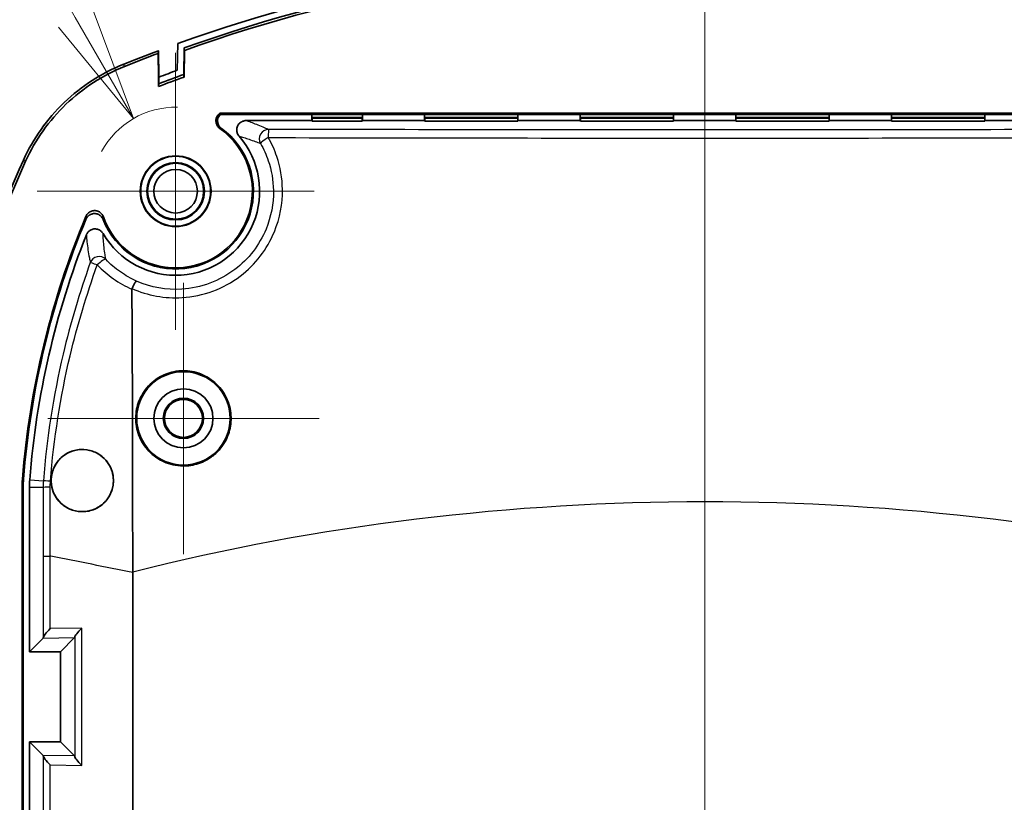
# Model space of a CAD drawing. Units: millimetres. Extents: x 0 to 1985, y 0 to 422.
# Drawn here: x 1730 to 1762, y 268 to 293 of the extents above; entities that cross this region are included whole.
import ezdxf

# ---------------------------------------------------------------- set-up
doc = ezdxf.new("R2010")
doc.units = ezdxf.units.MM
doc.layers.get('Defpoints').update_dxf_attribs({"lineweight": 25})
doc.layers.add('Center Mark (ISO)', color=7, linetype='Continuous', lineweight=18, true_color=0x80ffff)
doc.layers.add('Centerline (ISO)', color=7, linetype='Continuous', lineweight=18, true_color=0x80ffff)
for name, color, linetype, lineweight in [('Dimension (ISO)', 7, 'Continuous', 18), ('Dimension (ISO) @ 1', 7, 'Continuous', 18), ('Visible (ISO)', 7, 'Continuous', 35), ('Visible Narrow (ISO)', 7, 'Continuous', 25)]:
    doc.layers.add(name, color=color, linetype=linetype, lineweight=lineweight)
doc.styles.add('Note Text (TK)', font='MS PGothic.ttf')
doc.dimstyles.new('Default - Method 1b (TK)', dxfattribs={"dimtxt": 2.5, "dimasz": 2.5, "dimexe": 1, "dimexo": 1.5, "dimgap": 1, "dimtad": 1, "dimrnd": 1e-08, "dimdsep": 46, "dimtxsty": 'Note Text (TK)', "dimblk": 'OPEN', "dimcen": 0.09, "dimdle": 5, "dimclrd": 100, "dimclre": 100, "dimclrt": 7, "dimadec": 1, "dimazin": 1, "dimtfac": 1, "dimtmove": 0, "dimatfit": 3, "dimldrblk": 'OPEN', "dimfxl": 0, "dimtolj": 1, "dimlwd": -1, "dimlwe": -1, "dimarcsym": 0})

# ---------------------------------------------------------------- blocks, each defined once
blk = doc.blocks.new('_Open')
at = {"color": 0, "linetype": 'ByBlock', "lineweight": -2}
for p, q in [((-1, 0.1667), (0, 0)), ((-1, -0.1667), (0, 0)), ((0, 0), (-1, 0))]:
    blk.add_line(p, q, dxfattribs=at)
blk = doc.blocks.new('*D181')
at = {"layer": 'Defpoints', "color": 0, "transparency": 16777216}
for p in [(1769.433, 312.812), (1735.433, 291.841), (1769.433, 291.841)]:
    blk.add_point(p, dxfattribs=at)
at = {"layer": 'Dimension (ISO)', "color": 100, "transparency": 16777216}
for p, q in [((1735.433, 294.091), (1735.433, 314.312)), ((1769.433, 294.091), (1769.433, 314.312)), ((1739.183, 312.812), (1765.683, 312.812))]:
    blk.add_line(p, q, dxfattribs=at)
at = {"layer": 'Dimension (ISO)', "color": 100, "transparency": 16777216, "xscale": 3.75, "yscale": 3.75, "zscale": 3.75, "rotation": 180}
blk.add_blockref('_Open', (1735.433, 312.812), dxfattribs=at)
at = {"layer": 'Dimension (ISO)', "color": 100, "transparency": 16777216, "xscale": 3.75, "yscale": 3.75, "zscale": 3.75}
blk.add_blockref('_Open', (1769.433, 312.812), dxfattribs=at)
at = {"layer": 'Dimension (ISO)', "color": 7, "transparency": 16777216, "insert": (1749.929, 316.187), "char_height": 3.75, "attachment_point": 4, "style": 'Note Text (TK)'}
blk.add_mtext('\\A1;34', dxfattribs=at)
blk = doc.blocks.new('_DotSmall')
at = {"color": 0, "linetype": 'ByBlock', "const_width": 0.5}
blk.add_lwpolyline([(-0.0625, 0, 1), (0.0625, 0, 1)], format="xyb", close=True, dxfattribs=at)
blk = doc.blocks.new('*D182')
at = {"layer": 'Defpoints', "color": 0, "transparency": 16777216}
for p in [(1752.433, 295.091), (1712.983, 287.391), (1730.983, 287.391)]:
    blk.add_point(p, dxfattribs=at)
at = {"layer": 'Dimension (ISO)', "color": 100, "transparency": 16777216}
for p, q in [((1750.183, 295.091), (1711.483, 295.091)), ((1712.983, 291.341), (1712.983, 287.391)), ((1728.733, 287.391), (1711.483, 287.391))]:
    blk.add_line(p, q, dxfattribs=at)
at = {"layer": 'Dimension (ISO)', "color": 100, "transparency": 16777216, "xscale": 3.75, "yscale": 3.75, "zscale": 3.75}
for name, p, rotation in [('_Open', (1712.983, 295.091), 90), ('_DotSmall', (1712.983, 287.391), 270)]:
    blk.add_blockref(name, p, dxfattribs=dict(at, rotation=rotation))
at = {"layer": 'Dimension (ISO)', "color": 7, "transparency": 16777216, "insert": (1709.608, 286.436), "char_height": 3.75, "attachment_point": 4, "rotation": 90, "style": 'Note Text (TK)'}
blk.add_mtext('\\A1;7.7', dxfattribs=at)
blk = doc.blocks.new('*D184')
at = {"layer": 'Defpoints', "color": 0, "transparency": 16777216}
for p in [(1730.983, 287.391), (1712.983, 245.091), (1727.533, 245.091)]:
    blk.add_point(p, dxfattribs=at)
at = {"layer": 'Dimension (ISO)', "color": 100, "transparency": 16777216}
for p, q in [((1728.733, 287.391), (1711.483, 287.391)), ((1712.983, 287.391), (1712.983, 245.091)), ((1725.283, 245.091), (1711.483, 245.091))]:
    blk.add_line(p, q, dxfattribs=at)
at = {"layer": 'Dimension (ISO)', "color": 100, "transparency": 16777216, "xscale": 3.75, "yscale": 3.75, "zscale": 3.75}
for p, rotation in [((1712.983, 287.391), 90), ((1712.983, 245.091), 270)]:
    blk.add_blockref('_DotSmall', p, dxfattribs=dict(at, rotation=rotation))
at = {"layer": 'Dimension (ISO)', "color": 7, "transparency": 16777216, "insert": (1709.608, 261.815), "char_height": 3.75, "attachment_point": 4, "rotation": 90, "style": 'Note Text (TK)'}
blk.add_mtext('\\A1;42.3', dxfattribs=at)
blk = doc.blocks.new('*D185')
at = {"layer": 'Defpoints', "color": 0, "transparency": 16777216}
for p in [(1734.083, 289.729), (1735.433, 287.391)]:
    blk.add_point(p, dxfattribs=at)
at = {"layer": 'Dimension (ISO)', "color": 100, "transparency": 16777216}
for p, q in [((1698.996, 313.623), (1720.287, 313.623)), ((1720.287, 313.623), (1732.208, 292.976))]:
    blk.add_line(p, q, dxfattribs=at)
blk.add_arc((1735.433, 287.391), 2.7, 88.7943, 151.831, dxfattribs=at)
at = {"layer": 'Dimension (ISO)', "color": 100, "transparency": 16777216, "xscale": 3.75, "yscale": 3.75, "zscale": 3.75, "rotation": 300.0000000000127}
blk.add_blockref('_Open', (1734.083, 289.729), dxfattribs=at)
at = {"layer": 'Dimension (ISO)', "color": 7, "transparency": 16777216, "insert": (1698.996, 316.991), "char_height": 3.75, "attachment_point": 4, "style": 'Note Text (TK)'}
blk.add_mtext('\\A1;\\fMS PGothic|b0|i0;{\\H3.7350;6-R2.7}', dxfattribs=at)
blk = doc.blocks.new('*D186')
at = {"layer": 'Defpoints', "color": 0, "transparency": 16777216}
for p in [(1752.433, 295.091), (1773.543, 280.091), (1791.543, 280.091)]:
    blk.add_point(p, dxfattribs=at)
at = {"layer": 'Dimension (ISO)', "color": 100, "transparency": 16777216}
for p, q in [((1754.683, 295.091), (1793.043, 295.091)), ((1791.543, 291.341), (1791.543, 280.091)), ((1775.793, 280.091), (1793.043, 280.091))]:
    blk.add_line(p, q, dxfattribs=at)
at = {"layer": 'Dimension (ISO)', "color": 100, "transparency": 16777216, "xscale": 3.75, "yscale": 3.75, "zscale": 3.75}
for name, p, rotation in [('_Open', (1791.543, 295.091), 90), ('_DotSmall', (1791.543, 280.091), 270)]:
    blk.add_blockref(name, p, dxfattribs=dict(at, rotation=rotation))
at = {"layer": 'Dimension (ISO)', "color": 7, "transparency": 16777216, "insert": (1788.168, 285.304), "char_height": 3.75, "attachment_point": 4, "rotation": 90, "style": 'Note Text (TK)'}
blk.add_mtext('\\A1;15', dxfattribs=at)

msp = doc.modelspace()

# ---------------------------------------------------------------- linework, layer by layer
at = {"layer": 'Center Mark (ISO)', "linetype": 'Continuous'}
for p, q in [((1735.4327, 291.8406), (1735.4327, 282.9406)), ((1739.8827, 287.3906), (1730.9827, 287.3906)), ((1735.6827, 284.4514), (1735.6827, 275.7299)), ((1740.0434, 280.0906), (1731.3219, 280.0906))]:
    msp.add_line(p, q, dxfattribs=at)
at = {"layer": 'Centerline (ISO)', "linetype": 'Continuous'}
msp.add_line((1752.4327, 298.8406), (1752.4327, 191.3406), dxfattribs=at)
at = {"layer": 'Visible (ISO)'}
for p, q in [((1735.4991, 292.1359), (1735.4827, 291.2787)), ((1734.8843, 291.0582), (1734.8697, 291.8205)), ((1734.8767, 291.9072), (1734.893, 291.058)), ((1735.705, 291.9972), (1735.693, 291.1426)), ((1735.7018, 291.062), (1735.7137, 291.9167)), ((1734.8843, 291.0582), (1734.8785, 290.754)), ((1734.8843, 291.0582), (1734.893, 291.058)), ((1734.893, 291.058), (1734.8889, 290.8423)), ((1736.8557, 289.895), (1768.0096, 289.895)), ((1739.811, 289.8601), (1736.8616, 289.8601)), ((1739.811, 289.6601), (1739.811, 289.8601)), ((1739.811, 289.8601), (1741.4327, 289.8601)), ((1739.811, 289.7601), (1739.811, 289.8601)), ((1741.4327, 289.8601), (1741.4327, 289.6601)), ((1743.4327, 289.8601), (1741.4327, 289.8601)), ((1741.4327, 289.8601), (1741.4327, 289.7601)), ((1743.4327, 289.6601), (1743.4327, 289.8601)), ((1743.4327, 289.8601), (1746.4327, 289.8601)), ((1743.4327, 289.7601), (1743.4327, 289.8601)), ((1746.4327, 289.8601), (1746.4327, 289.6601)), ((1748.4327, 289.8601), (1746.4327, 289.8601)), ((1746.4327, 289.8601), (1746.4327, 289.7601)), ((1748.4327, 289.6601), (1748.4327, 289.8601)), ((1748.4327, 289.8601), (1751.4327, 289.8601)), ((1748.4327, 289.7601), (1748.4327, 289.8601)), ((1751.4327, 289.8601), (1751.4327, 289.6601)), ((1753.4327, 289.8601), (1751.4327, 289.8601)), ((1751.4327, 289.8601), (1751.4327, 289.7601)), ((1753.4327, 289.6601), (1753.4327, 289.8601)), ((1753.4327, 289.8601), (1756.4327, 289.8601)), ((1753.4327, 289.8601), (1753.4327, 289.7601)), ((1756.4327, 289.8601), (1756.4327, 289.6601)), ((1758.4327, 289.8601), (1756.4327, 289.8601)), ((1756.4327, 289.7601), (1756.4327, 289.8601)), ((1758.4327, 289.6601), (1758.4327, 289.8601)), ((1758.4327, 289.8601), (1761.4327, 289.8601)), ((1758.4327, 289.8601), (1758.4327, 289.7601)), ((1761.4327, 289.8601), (1761.4327, 289.6601)), ((1763.4327, 289.8601), (1761.4327, 289.8601)), ((1761.4327, 289.7601), (1761.4327, 289.8601)), ((1737.6954, 289.6601), (1739.811, 289.6601)), ((1741.4327, 289.7601), (1739.811, 289.7601)), ((1739.811, 289.7601), (1739.8154, 289.7426)), ((1739.8154, 289.6426), (1739.811, 289.6601)), ((1739.8154, 289.7426), (1739.8154, 289.6426)), ((1739.8154, 289.7426), (1741.4283, 289.7426)), ((1741.4283, 289.6426), (1739.8154, 289.6426)), ((1741.4283, 289.7426), (1741.4327, 289.7601)), ((1741.4283, 289.6426), (1741.4283, 289.7426)), ((1741.4327, 289.6601), (1741.4283, 289.6426)), ((1741.4327, 289.6601), (1743.4327, 289.6601)), ((1746.4327, 289.7601), (1743.4327, 289.7601)), ((1743.4327, 289.7601), (1743.437, 289.7426)), ((1743.437, 289.6426), (1743.4327, 289.6601)), ((1743.437, 289.7426), (1743.437, 289.6426)), ((1743.437, 289.7426), (1746.4283, 289.7426)), ((1746.4283, 289.6426), (1743.437, 289.6426)), ((1746.4283, 289.7426), (1746.4327, 289.7601)), ((1746.4283, 289.6426), (1746.4283, 289.7426)), ((1746.4327, 289.6601), (1746.4283, 289.6426)), ((1746.4327, 289.6601), (1748.4327, 289.6601)), ((1751.4327, 289.7601), (1748.4327, 289.7601)), ((1748.4327, 289.7601), (1748.437, 289.7426)), ((1748.437, 289.6426), (1748.4327, 289.6601)), ((1748.437, 289.7426), (1748.437, 289.6426)), ((1748.437, 289.7426), (1751.4283, 289.7426)), ((1751.4283, 289.6426), (1748.437, 289.6426)), ((1751.4283, 289.7426), (1751.4327, 289.7601)), ((1751.4283, 289.6426), (1751.4283, 289.7426)), ((1751.4327, 289.6601), (1751.4283, 289.6426)), ((1751.4327, 289.6601), (1753.4327, 289.6601)), ((1753.4327, 289.7601), (1756.4327, 289.7601)), ((1753.437, 289.7426), (1753.4327, 289.7601)), ((1753.437, 289.6426), (1753.4327, 289.6601)), ((1753.437, 289.7426), (1753.437, 289.6426)), ((1756.4283, 289.7426), (1753.437, 289.7426)), ((1756.4283, 289.6426), (1753.437, 289.6426)), ((1756.4327, 289.7601), (1756.4283, 289.7426)), ((1756.4283, 289.6426), (1756.4283, 289.7426)), ((1756.4327, 289.6601), (1756.4283, 289.6426)), ((1756.4327, 289.6601), (1758.4327, 289.6601)), ((1758.4327, 289.7601), (1761.4327, 289.7601)), ((1758.437, 289.7426), (1758.4327, 289.7601)), ((1758.437, 289.6426), (1758.4327, 289.6601)), ((1758.437, 289.7426), (1758.437, 289.6426)), ((1761.4283, 289.7426), (1758.437, 289.7426)), ((1761.4283, 289.6426), (1758.437, 289.6426)), ((1761.4327, 289.7601), (1761.4283, 289.7426)), ((1761.4283, 289.6426), (1761.4283, 289.7426)), ((1761.4327, 289.6601), (1761.4283, 289.6426)), ((1761.4327, 289.6601), (1763.4327, 289.6601)), ((1730.4977, 247.5887), (1730.4977, 277.8689)), ((1730.5327, 277.8689), (1730.5327, 259.6904)), ((1730.7327, 272.5906), (1730.7327, 277.8689)), ((1734.0539, 275.1363), (1734.0539, 247.8838)), ((1731.7327, 272.5906), (1732.1847, 273.0426)), ((1730.7327, 272.5906), (1731.171, 273.029)), ((1731.7327, 272.5906), (1730.7327, 272.5906)), ((1731.7327, 269.6906), (1731.7327, 272.5906)), ((1730.7327, 265.4906), (1730.7327, 269.6906)), ((1730.7327, 269.6906), (1731.7327, 269.6906)), ((1731.171, 269.2523), (1730.7327, 269.6906)), ((1731.7327, 269.6906), (1732.1847, 269.2386))]:
    msp.add_line(p, q, dxfattribs=at)
for centre, radius in [((1735.4327, 287.3906), 1.1367), ((1735.4327, 287.3906), 1.1236), ((1735.4327, 287.3906), 0.9236), ((1735.4327, 287.3906), 0.9), ((1735.4327, 287.3906), 0.7), ((1735.6827, 280.0906), 1.5), ((1735.6827, 280.0906), 0.95), ((1735.6827, 280.0906), 0.6474), ((1735.6827, 280.0906), 0.6107)]:
    msp.add_circle(centre, radius, dxfattribs=at)
for centre, radius, start, end in [((1752.4327, 245.0906), 50, 70.20409, 109.79591), ((1752.4327, 245.0906), 49.8, 70.37286, 109.62714), ((1752.4327, 245.0906), 49.7213, 70.3512, 109.6488), ((1752.4327, 245.0906), 50, 110.5558, 111.9252), ((1752.4327, 245.0906), 49.9213, 110.5983, 111.92531), ((1752.4327, 245.0906), 50, 110.55577, 110.5558), ((1752.4327, 245.0906), 49, 109.97593, 110.97965), ((1752.4327, 245.0906), 49.2, 110.15202, 110.8852), ((1752.4327, 245.0906), 48.9213, 109.99856, 111.02808), ((1735.4327, 287.3906), 2.5, 201.35272, 53.95992), ((1735.4327, 287.3906), 2.4651, 199.5296, 54.77422), ((1735.4327, 287.3906), 2.7, 210.24968, 41.04786), ((1757.8592, 275.9929), 30, 155.59821, 175.51687), ((1757.8592, 275.9929), 29.9213, 155.59801, 175.51687), ((1757.8592, 275.9929), 27.4349, 157.2958, 175.51687), ((1757.8592, 275.9929), 27.4, 157.48284, 175.51687), ((1757.8592, 275.9929), 27.2, 158.43682, 175.51687), ((1733.9327, 277.8689), 3.4349, 175.51687, 180), ((1733.9327, 277.8689), 3.4, 175.51687, 180), ((1733.9327, 277.8689), 3.2, 175.51687, 180)]:
    msp.add_arc(centre, radius, start, end, dxfattribs=at)
for centre, major_axis, ratio, start_param, end_param in [((1731.1702, 273.3286), (0.0001, 0.3), 0.0548486, 3.196411, 3.4498868), ((1731.4747, 273.3327), (-0.2976, -0.3016), 0.1265699, 4.8366207, 6.1032343), ((1732.1839, 273.3422), (0.0001, 0.3), 0.0548486, 3.196411, 3.4498868), ((1732.4884, 273.3463), (0.2976, 0.3016), 0.1265699, 1.695028, 2.9616416), ((1731.1702, 268.9527), (-0.0001, 0.3), 0.0548486, 5.9748912, 6.2283669), ((1731.4747, 268.9486), (0.2976, -0.3016), 0.1265699, 3.3215437, 4.5881573), ((1732.1839, 268.939), (-0.0001, 0.3), 0.0548486, 5.9748912, 6.2283669), ((1732.4884, 268.9349), (0.2976, -0.3016), 0.1265699, 3.3215437, 4.5881573)]:
    msp.add_ellipse(centre, major_axis=major_axis, ratio=ratio, start_param=start_param, end_param=end_param, dxfattribs=at)
for points, weights in [([(1734.8697, 291.8205), (1734.8732, 291.8638), (1734.8767, 291.9072)], [2.197428267, 2.19627518584, 2.19512119643]), ([(1735.7018, 291.062), (1735.6974, 291.1023), (1735.693, 291.1426)], [2.51577186969, 2.51409933144, 2.51242609005])]:
    msp.add_rational_spline(points, weights, degree=2, dxfattribs=at)
for points, knots in [([(1735.7137, 291.9167), (1735.7123, 291.93), (1735.7108, 291.9432), (1735.7079, 291.9701), (1735.7064, 291.9836), (1735.705, 291.9972)], [0.00099124, 0.00099124, 0.00099124, 0.00099124, 0.05052846, 0.05052846, 0.10103415, 0.10103415, 0.10103415, 0.10103415]), ([(1733.7628, 291.4742), (1733.0536, 291.1887), (1732.4054, 290.7703), (1731.3011, 289.7127), (1730.855, 289.0832), (1730.5392, 288.387)], [0.0000096, 0.0000096, 0.0000096, 0.0000096, 0.22936917, 0.22936917, 0.45872781, 0.45872781, 0.45872781, 0.45872781]), ([(1730.6108, 288.3545), (1730.9225, 289.0416), (1731.3627, 289.6628), (1732.4526, 290.7065), (1733.0922, 291.1194), (1733.7922, 291.4012)], [0.00001043, 0.00001043, 0.00001043, 0.00001043, 0.22636056, 0.22636056, 0.45271163, 0.45271163, 0.45271163, 0.45271163]), ([(1734.8889, 290.8423), (1734.8865, 290.8221), (1734.8841, 290.8019), (1734.8806, 290.7724), (1734.8795, 290.7632), (1734.8785, 290.754)], [0, 0, 0, 0, 0.06893693, 0.06893693, 0.1003945, 0.1003945, 0.1003945, 0.1003945]), ([(1736.8557, 289.895), (1736.8236, 289.8725), (1736.7962, 289.844), (1736.7539, 289.7782), (1736.7395, 289.7415), (1736.7254, 289.6646), (1736.726, 289.6252), (1736.7422, 289.5489), (1736.7576, 289.5127), (1736.7998, 289.4508), (1736.8252, 289.425), (1736.8545, 289.4043)], [0, 0, 0, 0, 0.01175064, 0.01175064, 0.023476951, 0.023476951, 0.035184292, 0.035184292, 0.046887552, 0.046887552, 0.057655901, 0.057655901, 0.057655901, 0.057655901]), ([(1736.9035, 289.4121), (1736.8719, 289.4351), (1736.8451, 289.4641), (1736.8041, 289.5306), (1736.7904, 289.5675), (1736.7777, 289.6445), (1736.779, 289.6839), (1736.7937, 289.7477), (1736.8031, 289.7726), (1736.828, 289.8192), (1736.8435, 289.8408), (1736.8616, 289.8601)], [0, 0, 0, 0, 0.011727671, 0.011727671, 0.023438421, 0.023438421, 0.035140893, 0.035140893, 0.043079588, 0.043079588, 0.051011594, 0.051011594, 0.051011594, 0.051011594]), ([(1737.6954, 289.6601), (1737.656, 289.6601), (1737.6169, 289.6524), (1737.5443, 289.6225), (1737.5113, 289.6007), (1737.4558, 289.5457), (1737.4337, 289.5131), (1737.4034, 289.4415), (1737.3954, 289.4031), (1737.3945, 289.3278), (1737.4008, 289.2915), (1737.4261, 289.223), (1737.4449, 289.1913), (1737.4689, 289.1637)], [0, 0, 0, 0, 0.011820589, 0.011820589, 0.02357451, 0.02357451, 0.035261829, 0.035261829, 0.046920537, 0.046920537, 0.057873527, 0.057873527, 0.068841067, 0.068841067, 0.068841067, 0.068841067]), ([(1732.5481, 286.486), (1732.5631, 286.5223), (1732.5851, 286.5554), (1732.6405, 286.611), (1732.6732, 286.633), (1732.7452, 286.6633), (1732.7837, 286.6712), (1732.8616, 286.6718), (1732.9002, 286.6645), (1732.9725, 286.6355), (1733.0055, 286.6141), (1733.0489, 286.572), (1733.0627, 286.5554), (1733.0865, 286.5196), (1733.0964, 286.5004), (1733.1043, 286.4804)], [0, 0, 0, 0, 0.011793838, 0.011793838, 0.023534005, 0.023534005, 0.03522394, 0.03522394, 0.046895676, 0.046895676, 0.058591201, 0.058591201, 0.065045068, 0.065045068, 0.071502458, 0.071502458, 0.071502458, 0.071502458]), ([(1733.1094, 286.5666), (1733.0963, 286.6036), (1733.076, 286.6378), (1733.0236, 286.6962), (1732.992, 286.72), (1732.9217, 286.754), (1732.8836, 286.7639), (1732.8059, 286.7685), (1732.767, 286.7632), (1732.6933, 286.738), (1732.6593, 286.7183), (1732.6126, 286.6776), (1732.5972, 286.6606), (1732.5704, 286.6233), (1732.5591, 286.6032), (1732.5503, 286.5821)], [0, 0, 0, 0, 0.011802421, 0.011802421, 0.023548275, 0.023548275, 0.035239738, 0.035239738, 0.04691017, 0.04691017, 0.058604447, 0.058604447, 0.06548489, 0.06548489, 0.072370477, 0.072370477, 0.072370477, 0.072370477]), ([(1733.1003, 286.0304), (1733.0804, 286.0645), (1733.0541, 286.0944), (1732.9917, 286.142), (1732.9563, 286.1595), (1732.881, 286.1797), (1732.8418, 286.1823), (1732.7648, 286.1724), (1732.7276, 286.16), (1732.6643, 286.1239), (1732.6378, 286.1022), (1732.5932, 286.0507), (1732.5754, 286.0213), (1732.5629, 285.9896)], [0, 0, 0, 0, 0.011828541, 0.011828541, 0.023566366, 0.023566366, 0.035229563, 0.035229563, 0.046876538, 0.046876538, 0.057085761, 0.057085761, 0.067315372, 0.067315372, 0.067315372, 0.067315372]), ([(1734.179, 284.4994), (1734.1789, 284.4995), (1734.1788, 284.4995), (1734.1736, 284.4996), (1734.1663, 284.4948), (1734.1482, 284.4758), (1734.1375, 284.4616), (1734.1112, 284.4218), (1734.0955, 284.3949), (1734.0626, 284.3333), (1734.0459, 284.2993), (1734.0297, 284.264)], [-0.043325153, -0.043325153, -0.043325153, -0.043325153, -0.043124429, -0.043124429, -0.03326097, -0.03326097, -0.023400937, -0.023400937, -0.011690711, -0.011690711, 0, 0, 0, 0]), ([(1734.0297, 284.264), (1734.0284, 284.2611), (1734.0274, 284.258), (1734.0259, 284.2512), (1734.0256, 284.2475), (1734.0256, 284.2437)], [0.2602714851, 0.2602714851, 0.2602714851, 0.2602714851, 0.2645319895, 0.2645319895, 0.2694504033, 0.2694504033, 0.2694504033, 0.2694504033]), ([(1734.0256, 284.2437), (1734.0434, 282.0207), (1734.0468, 279.7757), (1734.0495, 277.3623), (1734.0496, 277.2162), (1734.0501, 276.7671), (1734.0517, 276.4632), (1734.0536, 275.819), (1734.0542, 275.4869), (1734.0546, 275.1548)], [0.66590291, 0.66590291, 0.66590291, 0.66590291, 1.30867344, 1.30867344, 1.35456353, 1.35456353, 1.46814166, 1.46814166, 1.5889885, 1.5889885, 1.5889885, 1.5889885]), ([(1735.9166, 278.5769), (1735.8935, 278.5734), (1735.8704, 278.5703), (1735.731, 278.5553), (1735.6138, 278.5561), (1735.2972, 278.5946), (1735.1034, 278.6585), (1734.7528, 278.8573), (1734.5993, 278.9898), (1734.3512, 279.3077), (1734.2596, 279.4904), (1734.1561, 279.8687), (1734.1404, 280.0594), (1734.1786, 280.4261), (1734.2281, 280.5995), (1734.3944, 280.9408), (1734.5169, 281.1022), (1734.7519, 281.3105), (1734.8447, 281.376), (1735.0207, 281.473), (1735.1009, 281.5086), (1735.2687, 281.5665), (1735.3561, 281.5882), (1735.5654, 281.6212), (1735.6877, 281.6257), (1736.0105, 281.599), (1736.2064, 281.5426), (1736.5645, 281.3576), (1736.7233, 281.2309), (1736.9846, 280.9212), (1737.0837, 280.7406), (1737.2017, 280.3621), (1737.2239, 280.1692), (1737.1963, 279.7954), (1737.1505, 279.6175), (1736.9897, 279.2669), (1736.8689, 279.1006), (1736.6259, 278.8773), (1736.5225, 278.8035), (1736.3323, 278.7006), (1736.2497, 278.6649), (1736.0836, 278.6099), (1736.0007, 278.5899), (1735.9166, 278.5769)], [-0.96509601, -0.96509601, -0.96509601, -0.96509601, -0.95809202, -0.95809202, -0.9230401, -0.9230401, -0.86239284, -0.86239284, -0.80208729, -0.80208729, -0.7412857, -0.7412857, -0.68425951, -0.68425951, -0.6304976, -0.6304976, -0.57023735, -0.57023735, -0.53624947, -0.53624947, -0.50995106, -0.50995106, -0.48299785, -0.48299785, -0.44639193, -0.44639193, -0.38579192, -0.38579192, -0.32534954, -0.32534954, -0.26405617, -0.26405617, -0.20623178, -0.20623178, -0.15150883, -0.15150883, -0.09043209, -0.09043209, -0.05247983, -0.05247983, -0.02553341, -0.02553341, 0, 0, 0, 0]), ([(1733.2432, 278.6763), (1733.1779, 278.7667), (1733.0981, 278.8452), (1732.908, 278.9788), (1732.7967, 279.0299), (1732.5518, 279.0922), (1732.419, 279.0992), (1732.1567, 279.061), (1732.0295, 279.0156), (1731.8068, 278.8807), (1731.7117, 278.7952), (1731.5691, 278.6065), (1731.5177, 278.5089), (1731.4652, 278.3502), (1731.452, 278.2943), (1731.4374, 278.1964), (1731.4339, 278.1547), (1731.432, 278.0705), (1731.4337, 278.028), (1731.4444, 277.9272), (1731.4557, 277.8694), (1731.5052, 277.6982), (1731.5585, 277.5907), (1731.6963, 277.4046), (1731.7782, 277.3262), (1731.9714, 277.1951), (1732.0832, 277.1459), (1732.3277, 277.0876), (1732.4596, 277.0825), (1732.7207, 277.1237), (1732.8477, 277.1709), (1733.0694, 277.3092), (1733.1636, 277.3963), (1733.3067, 277.5915), (1733.3581, 277.6948), (1733.4076, 277.8607), (1733.4193, 277.9178), (1733.4308, 278.0171), (1733.433, 278.0587), (1733.4322, 278.1415), (1733.4293, 278.1825), (1733.4165, 278.2784), (1733.4045, 278.3329), (1733.3558, 278.4904), (1733.3067, 278.5884), (1733.2432, 278.6763)], [0, 0, 0, 0, 0.03398882, 0.03398882, 0.07135533, 0.07135533, 0.11194359, 0.11194359, 0.15291087, 0.15291087, 0.19138077, 0.19138077, 0.22438759, 0.22438759, 0.24158166, 0.24158166, 0.25410481, 0.25410481, 0.26686469, 0.26686469, 0.28454524, 0.28454524, 0.32056367, 0.32056367, 0.35494788, 0.35494788, 0.39221292, 0.39221292, 0.43257609, 0.43257609, 0.47377194, 0.47377194, 0.51242439, 0.51242439, 0.54695259, 0.54695259, 0.56443426, 0.56443426, 0.57694528, 0.57694528, 0.58929251, 0.58929251, 0.6060571, 0.6060571, 0.63906214, 0.63906214, 0.63906214, 0.63906214]), ([(1731.5877, 277.5558), (1731.5813, 277.5659), (1731.5751, 277.5762), (1731.5169, 277.6758), (1731.4788, 277.7729), (1731.4455, 277.9233), (1731.4384, 277.9728), (1731.4324, 278.0609), (1731.432, 278.0994), (1731.4357, 278.1783), (1731.4401, 278.2186), (1731.4569, 278.3175), (1731.4722, 278.3754), (1731.5366, 278.553), (1731.6036, 278.6644), (1731.7759, 278.8557), (1731.8796, 278.9335), (1732.1161, 279.0488), (1732.2478, 279.0825), (1732.511, 279.0959), (1732.6402, 279.0774), (1732.8742, 278.9957), (1732.9786, 278.9369), (1733.1724, 278.7764), (1733.2572, 278.672), (1733.3582, 278.4786), (1733.3877, 278.399), (1733.4173, 278.2713), (1733.4246, 278.2256), (1733.432, 278.1426), (1733.4332, 278.1055), (1733.4315, 278.0275), (1733.4281, 277.9867), (1733.413, 277.8835), (1733.3979, 277.8218), (1733.3348, 277.6404), (1733.2696, 277.5287), (1733.1003, 277.335), (1732.9974, 277.2555), (1732.7619, 277.1367), (1732.6301, 277.1011), (1732.3678, 277.0845), (1732.2392, 277.1011), (1732.005, 277.179), (1731.8997, 277.2361), (1731.7211, 277.3795), (1731.647, 277.4622), (1731.5877, 277.5558)], [-0.63912652, -0.63912652, -0.63912652, -0.63912652, -0.63549782, -0.63549782, -0.60416273, -0.60416273, -0.58915255, -0.58915255, -0.57762061, -0.57762061, -0.56545014, -0.56545014, -0.54750676, -0.54750676, -0.50867033, -0.50867033, -0.46956329, -0.46956329, -0.42823805, -0.42823805, -0.38837366, -0.38837366, -0.35183237, -0.35183237, -0.31122753, -0.31122753, -0.28565573, -0.28565573, -0.2717459, -0.2717459, -0.2605912, -0.2605912, -0.24832013, -0.24832013, -0.22927857, -0.22927857, -0.19059604, -0.19059604, -0.15132285, -0.15132285, -0.10976357, -0.10976357, -0.07013062, -0.07013062, -0.03362517, -0.03362517, 0, 0, 0, 0])]:
    msp.add_open_spline(points, degree=3, knots=knots, dxfattribs=at)
for points, degree in [([(1736.8616, 289.8601), (1736.8587, 289.8775), (1736.8557, 289.895)], 2), ([(1734.0546, 275.1548), (1734.0543, 275.1486), (1734.0541, 275.1425), (1734.0539, 275.1363)], 3)]:
    msp.add_open_spline(points, degree=degree, dxfattribs=at)
at = {"layer": 'Visible Narrow (ISO)'}
for p, q in [((1733.7922, 291.4012), (1733.7628, 291.4742)), ((1734.8889, 290.8423), (1734.893, 291.058)), ((1730.5392, 288.387), (1730.6108, 288.3545)), ((1730.5083, 278.1374), (1730.5431, 278.1346)), ((1730.7425, 278.119), (1731.182, 278.0845)), ((1730.4977, 277.8689), (1730.5327, 277.8689)), ((1731.1737, 277.8689), (1730.7327, 277.8689)), ((1731.1751, 275.6636), (1731.1751, 273.0427)), ((1731.3999, 273.3327), (1731.3999, 275.6642)), ((1731.171, 273.029), (1732.1847, 273.0426)), ((1732.4136, 273.3463), (1731.3999, 273.3327)), ((1732.1888, 273.0563), (1732.1888, 269.2249)), ((1732.4136, 268.9349), (1732.4136, 273.3463)), ((1732.1847, 269.2386), (1731.171, 269.2523)), ((1731.1751, 269.2386), (1731.1751, 265.9427)), ((1731.3999, 266.2327), (1731.3999, 268.9486)), ((1731.3999, 268.9486), (1732.4136, 268.9349))]:
    msp.add_line(p, q, dxfattribs=at)
for centre, major_axis, ratio, start_param, end_param in [((1738.4198, 289.0743), (-0.1202, -0.2749), 0.9962244, 3.5552873, 5.6361302), ((1738.4198, 289.0743), (0.0004, 0.3), 0.0366723, 0.0349301, 1.4374703), ((1738.4198, 289.0743), (-0.2603, -0.1491), 0.1334457, 4.6776609, 6.2303525), ((1732.9722, 284.9927), (-0.2932, -0.0633), 0.9951645, 3.7035358, 5.7212422), ((1732.9722, 284.9927), (-0.2822, 0.1017), 0.0235046, 4.926031, 6.2308109), ((1732.9722, 284.9927), (0.2171, 0.2071), 0.2004927, 0.0534461, 1.6450552), ((1731.4733, 277.8689), (-0.3, -0.0004), 0.0263249, 4.9531325, 6.2308073), ((1731.4807, 278.0611), (-0.2991, 0.0233), 0.0086404, 4.9538861, 6.2308235)]:
    msp.add_ellipse(centre, major_axis=major_axis, ratio=ratio, start_param=start_param, end_param=end_param, dxfattribs=at)
for points, knots in [([(1738.4198, 289.3741), (1738.362, 289.3994), (1738.3028, 289.4247), (1738.1756, 289.4778), (1738.1072, 289.5056), (1738.0364, 289.5334), (1737.978, 289.5563), (1737.918, 289.5792), (1737.804, 289.6215), (1737.7505, 289.6408), (1737.6954, 289.6601)], [-0.85386693, -0.85386693, -0.85386693, -0.85386693, -0.63563201, -0.63563201, -0.39595357, -0.39595357, -0.39595357, -0.19797678, -0.19797678, -0.03135672, -0.03135672, -0.03135672, -0.03135672]), ([(1736.8545, 289.4043), (1736.8545, 289.4043), (1736.8546, 289.4043), (1736.8546, 289.4043), (1736.859, 289.4047), (1736.8633, 289.4051), (1736.8717, 289.4061), (1736.8758, 289.4067), (1736.8798, 289.4074), (1736.884, 289.408), (1736.8881, 289.4088), (1736.896, 289.4104), (1736.8998, 289.4112), (1736.9035, 289.4121)], [-0.10034045, -0.10034045, -0.10034045, -0.10034045, -0.1002528, -0.1002528, -0.1002528, -0.07568646, -0.07568646, -0.05112011, -0.05112011, -0.05112011, -0.02556006, -0.02556006, -0.00020085, -0.00020085, -0.00020085, -0.00020085]), ([(1766.4455, 289.3741), (1761.7769, 289.3681), (1757.1045, 289.3663), (1747.7609, 289.3663), (1743.0885, 289.3681), (1738.4198, 289.3741)], [0, 0, 0, 0, 1.4015405, 1.4015405, 2.8030809, 2.8030809, 2.8030809, 2.8030809]), ([(1734.0297, 284.264), (1734.5329, 284.0388), (1735.0913, 283.9368), (1736.314, 284.0114), (1736.9722, 284.2558), (1737.9912, 285.0303), (1738.3738, 285.5281), (1738.7826, 286.5193), (1738.8713, 286.9862), (1738.8593, 287.8092), (1738.7979, 288.1658), (1738.612, 288.7159), (1738.5199, 288.9205), (1738.409, 289.1142)], [-0.86460419, -0.86460419, -0.86460419, -0.86460419, -0.69918739, -0.69918739, -0.49733338, -0.49733338, -0.31521129, -0.31521129, -0.17511739, -0.17511739, -0.06735284, -0.06735284, 0, 0, 0, 0]), ([(1738.1588, 288.9272), (1738.2599, 288.7511), (1738.3438, 288.5651), (1738.5131, 288.0646), (1738.569, 287.7401), (1738.5797, 286.991), (1738.4986, 286.5658), (1738.1253, 285.6628), (1737.7759, 285.209), (1736.8455, 284.5027), (1736.2446, 284.2795), (1735.1355, 284.2109), (1734.6329, 284.3004), (1734.179, 284.4994)], [0, 0, 0, 0, 0.06735284, 0.06735284, 0.17511739, 0.17511739, 0.31521129, 0.31521129, 0.49733338, 0.49733338, 0.69918739, 0.69918739, 0.86243107, 0.86243107, 0.86243107, 0.86243107]), ([(1737.4689, 289.1637), (1737.5209, 289.1482), (1737.5715, 289.1325), (1737.6794, 289.0982), (1737.7363, 289.0794), (1737.7919, 289.0605), (1737.8592, 289.0376), (1737.9245, 289.0145), (1738.0464, 288.97), (1738.1031, 288.9487), (1738.1588, 288.9272)], [0.0308307, 0.0308307, 0.0308307, 0.0308307, 0.19797678, 0.19797678, 0.39595357, 0.39595357, 0.39595357, 0.63563201, 0.63563201, 0.85386693, 0.85386693, 0.85386693, 0.85386693]), ([(1738.409, 289.1142), (1743.0832, 289.1034), (1747.7581, 289.0997), (1757.1072, 289.0997), (1761.7821, 289.1034), (1766.4564, 289.1142)], [-2.8030809, -2.8030809, -2.8030809, -2.8030809, -1.4015405, -1.4015405, 0, 0, 0, 0]), ([(1732.5503, 286.5821), (1732.5501, 286.5778), (1732.55, 286.5735), (1732.5495, 286.5552), (1732.5491, 286.5412), (1732.5488, 286.5272), (1732.5486, 286.5155), (1732.5483, 286.5038), (1732.5481, 286.4901), (1732.5481, 286.488), (1732.5481, 286.486)], [-0.13102063, -0.13102063, -0.13102063, -0.13102063, -0.11787096, -0.11787096, -0.07413952, -0.07413952, -0.07413952, -0.03706976, -0.03706976, -0.0305688, -0.0305688, -0.0305688, -0.0305688]), ([(1733.1043, 286.4804), (1733.1044, 286.4822), (1733.1045, 286.484), (1733.1051, 286.4963), (1733.1057, 286.5068), (1733.1063, 286.5174), (1733.107, 286.5299), (1733.1078, 286.5425), (1733.1089, 286.5589), (1733.1091, 286.5627), (1733.1094, 286.5666)], [0.0305688, 0.0305688, 0.0305688, 0.0305688, 0.03706976, 0.03706976, 0.07413952, 0.07413952, 0.07413952, 0.11787096, 0.11787096, 0.13102063, 0.13102063, 0.13102063, 0.13102063]), ([(1733.1868, 285.2018), (1733.1785, 285.2499), (1733.1706, 285.2987), (1733.1515, 285.4269), (1733.1409, 285.5075), (1733.1319, 285.5903), (1733.1237, 285.665), (1733.1167, 285.7415), (1733.1064, 285.8885), (1733.1027, 285.9584), (1733.1003, 286.0304)], [0.09371109, 0.09371109, 0.09371109, 0.09371109, 0.25268785, 0.25268785, 0.5053757, 0.5053757, 0.5053757, 0.73330443, 0.73330443, 0.9306397, 0.9306397, 0.9306397, 0.9306397]), ([(1732.5629, 285.9896), (1732.5685, 285.9108), (1732.5755, 285.8345), (1732.5929, 285.6748), (1732.6037, 285.5919), (1732.6156, 285.5113), (1732.6288, 285.422), (1732.6435, 285.3354), (1732.6692, 285.1981), (1732.6797, 285.1459), (1732.6905, 285.0946)], [-0.9306397, -0.9306397, -0.9306397, -0.9306397, -0.73330443, -0.73330443, -0.5053757, -0.5053757, -0.5053757, -0.25268785, -0.25268785, -0.09371109, -0.09371109, -0.09371109, -0.09371109]), ([(1732.6905, 285.0946), (1732.3433, 284.1309), (1732.051, 283.1471), (1731.5009, 280.8137), (1731.2887, 279.4532), (1731.182, 278.0845)], [-0.71121673, -0.71121673, -0.71121673, -0.71121673, -0.40726235, -0.40726235, 0, 0, 0, 0]), ([(1734.179, 284.4994), (1733.9969, 284.5812), (1733.8226, 284.6803), (1733.4889, 284.9144), (1733.3305, 285.0509), (1733.1868, 285.2018)], [0.00274499, 0.00274499, 0.00274499, 0.00274499, 0.06991764, 0.06991764, 0.13983527, 0.13983527, 0.13983527, 0.13983527]), ([(1731.4093, 278.0692), (1731.5163, 279.4263), (1731.7279, 280.7751), (1732.2764, 283.089), (1732.5677, 284.0645), (1732.9147, 285.0208)], [0, 0, 0, 0, 0.40726235, 0.40726235, 0.71121673, 0.71121673, 0.71121673, 0.71121673]), ([(1732.9147, 285.0208), (1733.0721, 284.8557), (1733.2457, 284.7066), (1733.6184, 284.4461), (1733.8174, 284.3346), (1734.0256, 284.2437)], [-0.13983527, -0.13983527, -0.13983527, -0.13983527, -0.06991764, -0.06991764, -0.0000902, -0.0000902, -0.0000902, -0.0000902]), ([(1731.182, 278.0845), (1731.1792, 278.0487), (1731.1771, 278.0127), (1731.1744, 277.9408), (1731.1737, 277.9048), (1731.1737, 277.8689)], [0, 0, 0, 0, 0.009623604, 0.009623604, 0.019247208, 0.019247208, 0.019247208, 0.019247208]), ([(1731.1737, 277.8689), (1731.1742, 277.5012), (1731.1745, 277.1335), (1731.1749, 276.3984), (1731.175, 276.031), (1731.1751, 275.6636)], [-0.2206524, -0.2206524, -0.2206524, -0.2206524, -0.1103262, -0.1103262, -0.00010467, -0.00010467, -0.00010467, -0.00010467]), ([(1731.4018, 277.8764), (1731.4018, 277.9086), (1731.4024, 277.9408), (1731.4049, 278.005), (1731.4068, 278.0371), (1731.4093, 278.0692)], [-0.019247208, -0.019247208, -0.019247208, -0.019247208, -0.009623604, -0.009623604, 0, 0, 0, 0]), ([(1731.4002, 275.6642), (1731.4004, 276.0323), (1731.4006, 276.4005), (1731.4009, 276.9252), (1731.4011, 277.0811), (1731.4012, 277.2383)], [0.00003858, 0.00003858, 0.00003858, 0.00003858, 0.1103262, 0.1103262, 0.15722692, 0.15722692, 0.15722692, 0.15722692]), ([(1734.0546, 275.1548), (1740.0273, 276.6798), (1746.2564, 277.4156), (1758.609, 277.4156), (1764.8381, 276.6798), (1770.8108, 275.1548)], [-3.7271519, -3.7271519, -3.7271519, -3.7271519, -1.8783584, -1.8783584, -0.0295657, -0.0295657, -0.0295657, -0.0295657]), ([(1731.1751, 275.6636), (1731.1751, 275.6636), (1731.1752, 275.6636), (1731.1766, 275.6636), (1731.1809, 275.6637), (1731.1951, 275.6638), (1731.205, 275.6638), (1731.2375, 275.6639), (1731.2639, 275.664), (1731.3265, 275.6641), (1731.3621, 275.6642), (1731.3999, 275.6642)], [-0.038089494, -0.038089494, -0.038089494, -0.038089494, -0.037913006, -0.037913006, -0.030675833, -0.030675833, -0.023438665, -0.023438665, -0.011719317, -0.011719317, 0, 0, 0, 0]), ([(1734.0539, 275.1363), (1733.1757, 275.311), (1732.2971, 275.4858), (1731.4127, 275.6617), (1731.4065, 275.6629), (1731.4002, 275.6642)], [0.02924953, 0.02924953, 0.02924953, 0.02924953, 0.30627614, 0.30627614, 0.30825219, 0.30825219, 0.30825219, 0.30825219])]:
    msp.add_open_spline(points, degree=3, knots=knots, dxfattribs=at)
for points in [[(1731.4019, 277.6718), (1731.4018, 277.7403), (1731.4018, 277.8082), (1731.4018, 277.8764)], [(1731.4012, 277.2383), (1731.4015, 277.3824), (1731.4017, 277.5275), (1731.4019, 277.6718)], [(1731.4002, 275.6642), (1731.4001, 275.6642), (1731.4, 275.6642), (1731.3999, 275.6642)]]:
    msp.add_open_spline(points, degree=3, dxfattribs=at)

# ---------------------------------------------------------------- dimensions: what is measured, and where the dimension line sits
at = {"layer": 'Dimension (ISO) @ 1', "color": 100, "true_color": 0x00ff3f}
dim = msp.add_radius_dim(center=(1735.4327, 287.3906), mpoint=(1734.0827, 289.7289), text='\\fMS PGothic|b0|i0;{\\H3.7350;6-<>}', dimstyle='Default - Method 1b (TK)', override={"dimscale": 1, "dimtxt": 3.75, "dimasz": 3.75, "dimexe": 1.5, "dimexo": 2.25, "dimgap": 1.5, "dimtih": 1, "dimtoh": 1, "dimdec": 2, "dimlfac": 1, "dimcen": 0, "dimtol": 0, "dimlim": 0, "dimtp": 0, "dimtm": 0, "dimtdec": 2, "dimtix": 0, "dimtofl": 0, "dimtmove": 0, "dimatfit": 3}, dxfattribs=at)
dim.commit()
dim.dimension.update_dxf_attribs({"geometry": '*D185', "text_midpoint": (1706.3597, 313.6235), "dimtype": 164})
for base, p1, p2, angle, override, picture, middle in [((1769.4327, 312.8119), (1735.4327, 291.8406), (1769.4327, 291.8406), 180, {"dimscale": 1, "dimtxt": 3.75, "dimasz": 3.75, "dimexe": 1.5, "dimexo": 2.25, "dimgap": 1.5, "dimdec": 2, "dimcen": 0.135, "dimtol": 0, "dimlim": 0, "dimtp": 0, "dimtm": 0, "dimtdec": 2, "dimtix": 0, "dimtofl": 0, "dimtmove": 0, "dimatfit": 1}, '*D181', (1752.4327, 312.8119)), ((1712.9827, 287.3906), (1752.4327, 295.0906), (1730.9827, 287.3906), 90, {"dimscale": 1, "dimtxt": 3.75, "dimasz": 3.75, "dimexe": 1.5, "dimexo": 2.25, "dimgap": 1.5, "dimdec": 2, "dimblk1": 'Open', "dimblk2": 'DotSmall', "dimsah": 1, "dimcen": 0.135, "dimdle": 0, "dimtol": 0, "dimlim": 0, "dimtp": 0, "dimtm": 0, "dimtdec": 2, "dimtix": 0, "dimtofl": 1, "dimtmove": 0, "dimatfit": 1}, '*D182', (1712.9827, 289.3656)), ((1791.5434, 280.0906), (1752.4327, 295.0906), (1773.5434, 280.0906), 90, {"dimscale": 1, "dimtxt": 3.75, "dimasz": 3.75, "dimexe": 1.5, "dimexo": 2.25, "dimgap": 1.5, "dimdec": 2, "dimblk1": 'Open', "dimblk2": 'DotSmall', "dimsah": 1, "dimcen": 0.135, "dimdle": 0, "dimtol": 0, "dimlim": 0, "dimtp": 0, "dimtm": 0, "dimtdec": 2, "dimtix": 0, "dimtofl": 0, "dimtmove": 0, "dimatfit": 1}, '*D186', (1791.5434, 287.6056)), ((1712.9827, 245.0906), (1730.9827, 287.3906), (1727.5327, 245.0906), 90, {"dimscale": 1, "dimtxt": 3.75, "dimasz": 3.75, "dimexe": 1.5, "dimexo": 2.25, "dimgap": 1.5, "dimdec": 2, "dimblk1": 'DotSmall', "dimblk2": 'DotSmall', "dimsah": 1, "dimcen": 0.135, "dimdle": 0, "dimtol": 0, "dimlim": 0, "dimtp": 0, "dimtm": 0, "dimtdec": 2, "dimtix": 0, "dimtofl": 0, "dimtmove": 0, "dimatfit": 1}, '*D184', (1712.9827, 266.2256))]:
    dim = msp.add_linear_dim(base=base, p1=p1, p2=p2, angle=angle, dimstyle='Default - Method 1b (TK)', override=override, dxfattribs=at)
    dim.commit()
    dim.dimension.update_dxf_attribs({"geometry": picture, "text_midpoint": middle, "dimtype": 160})

doc.saveas('drawing.dxf')
